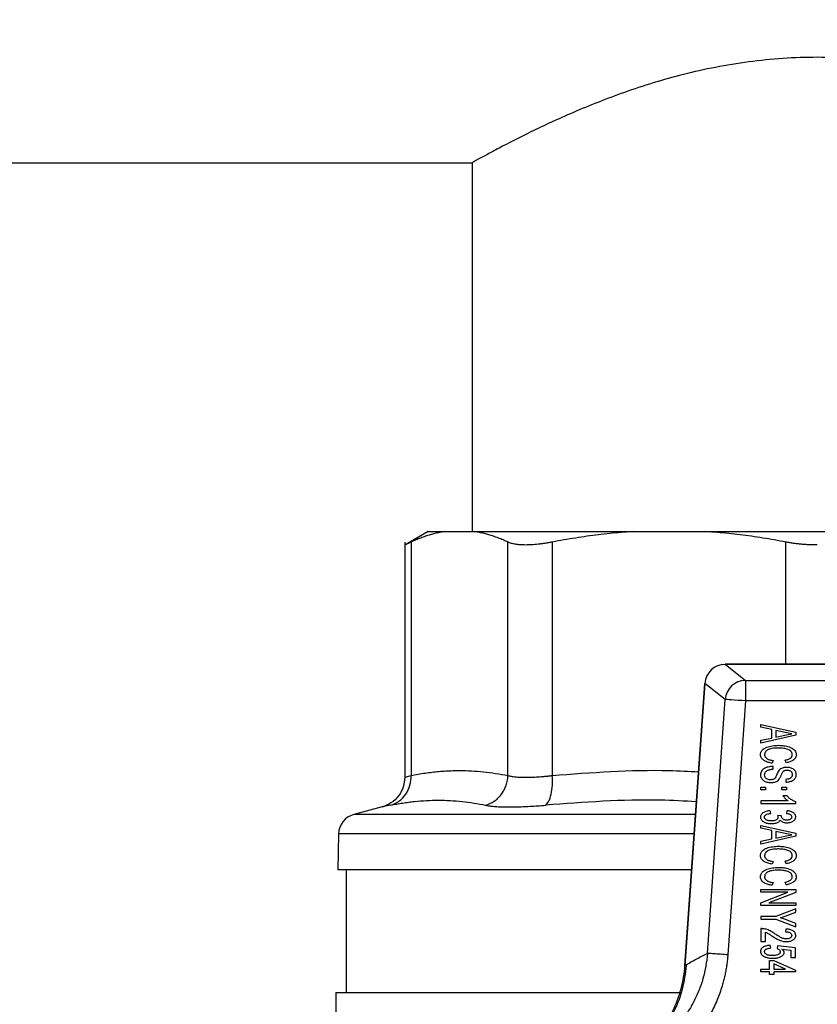
# Model space of a CAD drawing. Units: millimetres. Extents: x 17171 to 20338, y -738 to 2012.
# Drawn here: x 17817 to 17856, y 1792 to 1840 of the extents above; entities that cross this region are included whole.
import ezdxf

# ---------------------------------------------------------------- set-up
doc = ezdxf.new("R2010")
doc.units = ezdxf.units.MM
doc.layers.add('Dimensions', color=1, linetype='Continuous')
doc.styles.get("Standard").update_dxf_attribs({"font": 'arial.ttf'})
doc.dimstyles.get("Standard").update_dxf_attribs({"dimtxt": 0.18, "dimasz": 40, "dimexe": 0.18, "dimexo": 0.0625, "dimgap": 0.09, "dimtad": 0, "dimdec": 0, "dimzin": 0, "dimdsep": 46, "dimtxsty": 'Standard', "dimblk": 'ARCHTICK', "dimcen": 0.09, "dimadec": 0, "dimazin": 0, "dimtfac": 1, "dimtdec": 4, "dimtofl": 0, "dimtmove": 0, "dimatfit": 3, "dimfxl": 1, "dimtolj": 1, "dimtzin": 0, "dimarcsym": 0})

# ---------------------------------------------------------------- blocks, each defined once
blk = doc.blocks.new('_ArchTick')
at = {"color": 0, "linetype": 'ByBlock', "const_width": 0.15}
blk.add_lwpolyline([(-0.5, -0.5), (0.5, 0.5)], dxfattribs=at)
blk = doc.blocks.new('*D449')
at = {"layer": 'Defpoints', "color": 0}
for p in [(17600.113, 1902.763), (17728.026, 1902.763), (18149.127, 1065.215)]:
    blk.add_point(p, dxfattribs=at)
at = {"layer": 'Dimensions', "color": 0, "lineweight": -2}
for p, q in [((17727.963, 1902.763), (17599.933, 1902.763)), ((17600.113, 1902.763), (17600.113, 1506.179)), ((17600.113, 1065.215), (17600.113, 1461.799)), ((18149.065, 1065.215), (17599.933, 1065.215))]:
    blk.add_line(p, q, dxfattribs=at)
at = {"layer": 'Dimensions', "color": 0, "lineweight": -2, "xscale": 40, "yscale": 40, "zscale": 40}
for p, rotation in [((17600.113, 1902.763), 90), ((17600.113, 1065.215), 270)]:
    blk.add_blockref('_ArchTick', p, dxfattribs=dict(at, rotation=rotation))
at = {"layer": 'Dimensions', "color": 0, "insert": (17600.113, 1483.989), "char_height": 20, "attachment_point": 5, "rotation": 90}
blk.add_mtext('\\A1;838', dxfattribs=at)

msp = doc.modelspace()

# ---------------------------------------------------------------- linework, layer by layer
at = {"color": 7, "linetype": 'Continuous', "lineweight": 25}
for p, q in [((17756.989, 1833.353), (17839.139, 1833.353)), ((17839.139, 1833.353), (17839.139, 1815.353)), ((17836.997, 1815.358), (17835.858, 1814.7)), ((17837.782, 1815.353), (17839.272, 1815.353)), ((17846.957, 1815.353), (17850.555, 1815.353)), ((17835.861, 1814.848), (17835.861, 1803.365)), ((17836.166, 1814.844), (17836.166, 1803.452)), ((17840.889, 1803.452), (17840.889, 1814.844)), ((17843.054, 1814.844), (17843.054, 1803.452)), ((17860.488, 1808.879), (17851.49, 1808.879)), ((17851.49, 1808.879), (17851.49, 1808.878)), ((17851.49, 1808.878), (17852.486, 1808.092)), ((17851.49, 1808.878), (17860.488, 1808.878)), ((17850.492, 1807.949), (17849.528, 1794.168)), ((17849.532, 1794.186), (17850.494, 1807.949)), ((17850.492, 1807.949), (17850.494, 1807.949)), ((17851.491, 1807.163), (17850.494, 1807.949)), ((17852.486, 1808.092), (17852.486, 1807.093)), ((17852.486, 1808.092), (17859.492, 1808.092)), ((17850.624, 1794.771), (17851.491, 1807.163)), ((17852.486, 1807.093), (17851.62, 1794.702)), ((17859.492, 1807.093), (17852.486, 1807.093)), ((17853.239, 1805.804), (17853.239, 1805.943)), ((17853.239, 1805.943), (17854.939, 1805.564)), ((17853.762, 1805.694), (17853.239, 1805.804)), ((17854.939, 1805.413), (17853.239, 1805.033)), ((17853.239, 1805.172), (17853.762, 1805.282)), ((17853.762, 1805.282), (17853.762, 1805.694)), ((17854.427, 1805.555), (17853.958, 1805.653)), ((17853.958, 1805.653), (17853.958, 1805.323)), ((17853.958, 1805.323), (17854.399, 1805.416)), ((17854.399, 1805.416), (17854.743, 1805.488)), ((17854.743, 1805.488), (17854.427, 1805.555)), ((17854.939, 1805.564), (17854.939, 1805.413)), ((17853.239, 1805.033), (17853.239, 1805.172)), ((17853.839, 1804.184), (17853.783, 1804.053)), ((17853.827, 1803.762), (17853.827, 1803.893)), ((17854.466, 1804.075), (17854.415, 1804.206)), ((17853.239, 1802.752), (17853.239, 1802.883)), ((17853.239, 1802.883), (17853.457, 1802.883)), ((17853.457, 1802.883), (17853.457, 1802.752)), ((17854.263, 1802.883), (17854.481, 1802.883)), ((17854.263, 1802.752), (17854.263, 1802.883)), ((17854.459, 1803.261), (17854.459, 1803.13)), ((17854.481, 1802.883), (17854.481, 1802.752)), ((17853.457, 1802.752), (17853.239, 1802.752)), ((17854.481, 1802.752), (17854.263, 1802.752)), ((17854.514, 1802.461), (17854.313, 1802.461)), ((17834.749, 1801.918), (17833.367, 1801.548)), ((17854.564, 1802.222), (17853.239, 1802.222)), ((17853.239, 1802.222), (17853.239, 1802.091)), ((17853.239, 1802.091), (17854.939, 1802.091)), ((17854.939, 1802.091), (17854.939, 1802.175)), ((17853.718, 1801.604), (17853.696, 1801.735)), ((17854.241, 1801.481), (17854.045, 1801.494)), ((17854.503, 1801.735), (17854.481, 1801.604)), ((17853.239, 1801.016), (17854.939, 1800.637)), ((17853.239, 1800.877), (17853.239, 1801.016)), ((17832.626, 1800.599), (17832.595, 1798.851)), ((17853.762, 1800.767), (17853.239, 1800.877)), ((17854.939, 1800.486), (17853.239, 1800.106)), ((17853.762, 1800.355), (17853.762, 1800.767)), ((17853.958, 1800.726), (17853.958, 1800.396)), ((17854.427, 1800.628), (17853.958, 1800.726)), ((17853.958, 1800.396), (17854.399, 1800.489)), ((17854.399, 1800.489), (17854.743, 1800.561)), ((17854.743, 1800.561), (17854.427, 1800.628)), ((17854.939, 1800.637), (17854.939, 1800.486)), ((17853.239, 1800.245), (17853.762, 1800.355)), ((17853.239, 1800.106), (17853.239, 1800.245)), ((17853.839, 1799.257), (17853.783, 1799.126)), ((17854.466, 1799.148), (17854.415, 1799.279)), ((17832.989, 1798.855), (17832.989, 1792.851)), ((17853.839, 1798.225), (17853.783, 1798.094)), ((17854.466, 1798.116), (17854.415, 1798.247)), ((17853.239, 1797.891), (17854.939, 1797.891)), ((17853.239, 1797.76), (17853.239, 1797.891)), ((17853.239, 1797.246), (17854.554, 1797.76)), ((17854.554, 1797.76), (17853.239, 1797.76)), ((17854.939, 1797.751), (17853.623, 1797.237)), ((17854.939, 1797.891), (17854.939, 1797.751)), ((17853.239, 1797.106), (17853.239, 1797.246)), ((17853.623, 1797.237), (17854.939, 1797.237)), ((17854.939, 1797.237), (17854.939, 1797.106)), ((17854.939, 1797.106), (17853.239, 1797.106)), ((17854.939, 1796.946), (17853.959, 1796.575)), ((17854.422, 1796.594), (17854.939, 1796.79)), ((17854.939, 1796.79), (17854.939, 1796.946)), ((17853.239, 1796.575), (17853.239, 1796.445)), ((17853.959, 1796.575), (17853.239, 1796.575)), ((17853.239, 1796.445), (17853.959, 1796.445)), ((17853.959, 1796.445), (17854.939, 1796.074)), ((17854.198, 1796.51), (17854.422, 1796.594)), ((17854.434, 1796.421), (17854.198, 1796.51)), ((17854.939, 1796.23), (17854.434, 1796.421)), ((17854.939, 1796.074), (17854.939, 1796.23)), ((17853.239, 1795.979), (17853.239, 1795.347)), ((17853.457, 1795.347), (17853.457, 1795.802)), ((17854.459, 1795.958), (17854.438, 1795.827)), ((17853.239, 1795.347), (17853.457, 1795.347)), ((17853.718, 1795.035), (17853.696, 1795.165)), ((17854.045, 1795.144), (17854.023, 1795.013)), ((17854.917, 1795.035), (17854.045, 1795.144)), ((17854.259, 1794.979), (17854.699, 1794.928)), ((17854.699, 1794.928), (17854.699, 1794.577)), ((17854.917, 1794.577), (17854.917, 1795.035)), ((17853.653, 1794.417), (17853.871, 1794.417)), ((17853.653, 1794.003), (17853.653, 1794.417)), ((17853.871, 1794.417), (17854.917, 1793.959)), ((17853.871, 1794.254), (17853.871, 1794.003)), ((17854.443, 1794.003), (17853.871, 1794.254)), ((17854.699, 1794.577), (17854.917, 1794.577)), ((17853.239, 1794.003), (17853.653, 1794.003)), ((17853.239, 1793.872), (17853.239, 1794.003)), ((17853.653, 1793.872), (17853.239, 1793.872)), ((17853.653, 1793.741), (17853.653, 1793.872)), ((17853.871, 1794.003), (17854.443, 1794.003)), ((17853.871, 1793.872), (17853.871, 1793.741)), ((17854.917, 1793.872), (17853.871, 1793.872)), ((17854.917, 1793.959), (17854.917, 1793.872)), ((17853.871, 1793.741), (17853.653, 1793.741)), ((17832.489, 1792.855), (17832.489, 1787.41))]:
    msp.add_line(p, q, dxfattribs=at)
at = {"color": 8, "linetype": 'Continuous', "lineweight": 25}
for p, q in [((17854.458, 1808.879), (17854.458, 1814.844)), ((17850.044, 1801.548), (17833.367, 1801.548)), ((17849.978, 1800.599), (17832.626, 1800.599))]:
    msp.add_line(p, q, dxfattribs=at)
at = {"color": 7, "linetype": 'Continuous', "lineweight": 25, "flags": 128}
msp.add_lwpolyline([(17852.486, 1807.093), (17852.3, 1807.106), (17852.12, 1807.119), (17851.954, 1807.13), (17851.806, 1807.141), (17851.682, 1807.149), (17851.586, 1807.156), (17851.521, 1807.16), (17851.491, 1807.163)], dxfattribs=at)
at = {"color": 7, "linetype": 'Continuous', "lineweight": 25}
for centre, radius, start, end in [((17851.494, 1807.875), 1.002, 90.2566, 175.8083), ((17852.49, 1807.089), 1.002, 90.2539, 175.811), ((17833.625, 1800.582), 1, 105, 179)]:
    msp.add_arc(centre, radius, start, end, dxfattribs=at)
for points, knots in [([(17872.839, 1833.353), (17872.839, 1833.353), (17872.724, 1833.417), (17872.392, 1833.601), (17872.253, 1833.676), (17871.922, 1833.856), (17871.731, 1833.958), (17871.088, 1834.298), (17870.567, 1834.566), (17869.648, 1835.014), (17869.321, 1835.17), (17868.631, 1835.488), (17868.269, 1835.65), (17867.507, 1835.977), (17867.108, 1836.142), (17866.273, 1836.471), (17865.835, 1836.635), (17864.485, 1837.11), (17863.535, 1837.405), (17862.024, 1837.787), (17861.506, 1837.905), (17860.44, 1838.113), (17859.895, 1838.203), (17858.253, 1838.422), (17857.137, 1838.501), (17854.856, 1838.501), (17853.739, 1838.423), (17852.097, 1838.206), (17851.553, 1838.116), (17850.485, 1837.908), (17849.966, 1837.79), (17848.953, 1837.535), (17848.461, 1837.396), (17847.501, 1837.103), (17847.032, 1836.948), (17845.677, 1836.471), (17844.847, 1836.139), (17843.703, 1835.647), (17843.338, 1835.484), (17842.644, 1835.164), (17842.318, 1835.009), (17841.409, 1834.565), (17840.89, 1834.298), (17840.354, 1834.015), (17840.253, 1833.961), (17840.061, 1833.859), (17839.972, 1833.81), (17839.724, 1833.676), (17839.586, 1833.601), (17839.253, 1833.417), (17839.139, 1833.353), (17839.139, 1833.353)], [0, 0, 0, 0, 0.0625, 0.0625, 0.09375, 0.09375, 0.125, 0.125, 0.1875, 0.1875, 0.21875, 0.21875, 0.25, 0.25, 0.28125, 0.28125, 0.3125, 0.3125, 0.375, 0.375, 0.40625, 0.40625, 0.4375, 0.4375, 0.5, 0.5, 0.5625, 0.5625, 0.59375, 0.59375, 0.625, 0.625, 0.65625, 0.65625, 0.6875, 0.6875, 0.75, 0.75, 0.78125, 0.78125, 0.8125, 0.8125, 0.875, 0.875, 0.890625, 0.890625, 0.90625, 0.90625, 0.9375, 0.9375, 1, 1, 1, 1]), ([(17837.782, 1815.353), (17837.707, 1815.34), (17837.555, 1815.315), (17837.327, 1815.263), (17837.098, 1815.201), (17836.867, 1815.128), (17836.634, 1815.044), (17836.4, 1814.951), (17836.244, 1814.879), (17836.166, 1814.844)], [0, 0, 0, 0, 0.139315, 0.27974, 0.42132, 0.564096, 0.708108, 0.853397, 1, 1, 1, 1]), ([(17836.989, 1815.353), (17836.99, 1815.353), (17836.991, 1815.353), (17837.004, 1815.353), (17837.024, 1815.353), (17837.053, 1815.353), (17837.089, 1815.353), (17837.134, 1815.353), (17837.2, 1815.353), (17837.296, 1815.353), (17837.433, 1815.353), (17837.592, 1815.353), (17837.719, 1815.353), (17837.782, 1815.353)], [0, 0, 0, 0, 0.071494, 0.142916, 0.214296, 0.285664, 0.357052, 0.42849, 0.500009, 0.625071, 0.74998, 0.874901, 1, 1, 1, 1]), ([(17840.889, 1814.844), (17840.811, 1814.879), (17840.656, 1814.95), (17840.424, 1815.043), (17840.193, 1815.127), (17839.963, 1815.2), (17839.733, 1815.262), (17839.503, 1815.314), (17839.349, 1815.34), (17839.272, 1815.353)], [0, 0, 0, 0, 0.145528, 0.289713, 0.432815, 0.575109, 0.716876, 0.858407, 1, 1, 1, 1]), ([(17839.272, 1815.353), (17839.335, 1815.353), (17839.461, 1815.353), (17839.658, 1815.353), (17839.861, 1815.353), (17840.072, 1815.353), (17840.289, 1815.353), (17840.513, 1815.353), (17840.938, 1815.353), (17841.598, 1815.353), (17842.542, 1815.353), (17843.557, 1815.353), (17844.456, 1815.353), (17845.203, 1815.353), (17845.774, 1815.353), (17846.358, 1815.353), (17846.757, 1815.353), (17846.957, 1815.353)], [0, 0, 0, 0, 0.035561, 0.071087, 0.106592, 0.142091, 0.1776, 0.213133, 0.248706, 0.374331, 0.500004, 0.625629, 0.751303, 0.813508, 0.875639, 0.937776, 1, 1, 1, 1]), ([(17846.957, 1815.353), (17846.775, 1815.34), (17846.409, 1815.315), (17845.859, 1815.263), (17845.305, 1815.201), (17844.747, 1815.128), (17844.186, 1815.044), (17843.621, 1814.951), (17843.243, 1814.879), (17843.054, 1814.844)], [0, 0, 0, 0, 0.139315, 0.27974, 0.42132, 0.564096, 0.708108, 0.853397, 1, 1, 1, 1]), ([(17854.458, 1814.844), (17854.27, 1814.879), (17853.896, 1814.95), (17853.335, 1815.043), (17852.777, 1815.127), (17852.221, 1815.2), (17851.666, 1815.262), (17851.111, 1815.314), (17850.74, 1815.34), (17850.555, 1815.353)], [0, 0, 0, 0, 0.145528, 0.289713, 0.432815, 0.575109, 0.716876, 0.858407, 1, 1, 1, 1]), ([(17850.555, 1815.353), (17850.68, 1815.353), (17850.931, 1815.353), (17851.309, 1815.353), (17851.69, 1815.353), (17852.072, 1815.353), (17852.456, 1815.353), (17852.841, 1815.353), (17853.555, 1815.353), (17854.604, 1815.353), (17855.989, 1815.353), (17857.374, 1815.353), (17858.52, 1815.353), (17859.426, 1815.353), (17860.097, 1815.353), (17860.764, 1815.353), (17861.203, 1815.353), (17861.423, 1815.353)], [0, 0, 0, 0, 0.035561, 0.071087, 0.106592, 0.142091, 0.1776, 0.213133, 0.248706, 0.374331, 0.500004, 0.625629, 0.751303, 0.813508, 0.875639, 0.937776, 1, 1, 1, 1]), ([(17836.166, 1814.844), (17836.141, 1814.832), (17836.093, 1814.81), (17836.032, 1814.781), (17835.979, 1814.756), (17835.936, 1814.737), (17835.903, 1814.721), (17835.879, 1814.71), (17835.864, 1814.703), (17835.862, 1814.702), (17835.861, 1814.702)], [0, 0, 0, 0, 0.126653, 0.2524116, 0.3774854, 0.5020862, 0.6264264, 0.7507184, 0.8751732, 1, 1, 1, 1]), ([(17843.054, 1814.844), (17842.994, 1814.832), (17842.874, 1814.81), (17842.699, 1814.781), (17842.528, 1814.757), (17842.362, 1814.737), (17842.202, 1814.721), (17842.047, 1814.71), (17841.898, 1814.703), (17841.708, 1814.7), (17841.487, 1814.708), (17841.254, 1814.734), (17841.05, 1814.778), (17840.943, 1814.822), (17840.889, 1814.844)], [0, 0, 0, 0, 0.063212, 0.126009, 0.188497, 0.250782, 0.312968, 0.375164, 0.437472, 0.499996, 0.624449, 0.7487, 0.873601, 1, 1, 1, 1]), ([(17855.989, 1814.702), (17855.924, 1814.702), (17855.793, 1814.703), (17855.598, 1814.71), (17855.404, 1814.721), (17855.21, 1814.737), (17855.019, 1814.756), (17854.829, 1814.781), (17854.641, 1814.809), (17854.519, 1814.832), (17854.458, 1814.844)], [0, 0, 0, 0, 0.1235975, 0.247471, 0.3716835, 0.4962978, 0.6213756, 0.7469784, 0.8731666, 1, 1, 1, 1]), ([(17853.217, 1804.461), (17853.218, 1804.484), (17853.22, 1804.528), (17853.237, 1804.591), (17853.264, 1804.648), (17853.316, 1804.714), (17853.404, 1804.783), (17853.527, 1804.839), (17853.663, 1804.879), (17853.803, 1804.905), (17853.952, 1804.922), (17854.051, 1804.924), (17854.101, 1804.925)], [0, 0, 0, 0, 0.061711, 0.119488, 0.175329, 0.231438, 0.345671, 0.476206, 0.594907, 0.730327, 0.863101, 1, 1, 1, 1]), ([(17854.101, 1804.925), (17854.137, 1804.925), (17854.208, 1804.924), (17854.312, 1804.916), (17854.429, 1804.899), (17854.554, 1804.871), (17854.685, 1804.825), (17854.798, 1804.76), (17854.887, 1804.675), (17854.948, 1804.574), (17854.956, 1804.499), (17854.961, 1804.462)], [0, 0, 0, 0, 0.100408, 0.197638, 0.292032, 0.430934, 0.554546, 0.677644, 0.791816, 0.896306, 1, 1, 1, 1]), ([(17853.783, 1804.053), (17853.75, 1804.058), (17853.684, 1804.069), (17853.586, 1804.094), (17853.493, 1804.126), (17853.405, 1804.169), (17853.326, 1804.224), (17853.264, 1804.294), (17853.225, 1804.374), (17853.22, 1804.432), (17853.217, 1804.461)], [0, 0, 0, 0, 0.132005, 0.265092, 0.398051, 0.519169, 0.652843, 0.772032, 0.884657, 1, 1, 1, 1]), ([(17854.102, 1804.794), (17854.044, 1804.793), (17853.935, 1804.791), (17853.782, 1804.771), (17853.656, 1804.74), (17853.556, 1804.696), (17853.481, 1804.638), (17853.427, 1804.563), (17853.418, 1804.504), (17853.413, 1804.474)], [0, 0, 0, 0, 0.2103956, 0.3940593, 0.5531878, 0.6765659, 0.7858827, 0.8929731, 1, 1, 1, 1]), ([(17853.413, 1804.474), (17853.414, 1804.46), (17853.416, 1804.432), (17853.429, 1804.393), (17853.452, 1804.35), (17853.492, 1804.307), (17853.569, 1804.253), (17853.662, 1804.218), (17853.76, 1804.194), (17853.813, 1804.187), (17853.839, 1804.184)], [0, 0, 0, 0, 0.075774, 0.148224, 0.219987, 0.331441, 0.45982, 0.718839, 0.858521, 1, 1, 1, 1]), ([(17854.764, 1804.468), (17854.764, 1804.482), (17854.762, 1804.511), (17854.751, 1804.552), (17854.732, 1804.591), (17854.697, 1804.637), (17854.638, 1804.686), (17854.523, 1804.744), (17854.34, 1804.785), (17854.188, 1804.791), (17854.102, 1804.794)], [0, 0, 0, 0, 0.053663, 0.105423, 0.15706, 0.21037, 0.317217, 0.437601, 0.684313, 1, 1, 1, 1]), ([(17854.415, 1804.206), (17854.437, 1804.21), (17854.482, 1804.219), (17854.57, 1804.245), (17854.666, 1804.285), (17854.735, 1804.354), (17854.76, 1804.417), (17854.763, 1804.45), (17854.764, 1804.468)], [0, 0, 0, 0, 0.1401257, 0.291751, 0.5788124, 0.7877416, 0.8877119, 1, 1, 1, 1]), ([(17854.961, 1804.462), (17854.959, 1804.444), (17854.957, 1804.407), (17854.942, 1804.355), (17854.916, 1804.3), (17854.869, 1804.244), (17854.779, 1804.173), (17854.67, 1804.125), (17854.556, 1804.091), (17854.496, 1804.08), (17854.466, 1804.075)], [0, 0, 0, 0, 0.081792, 0.15925, 0.234778, 0.348801, 0.479469, 0.733925, 0.86689, 1, 1, 1, 1]), ([(17853.827, 1803.893), (17853.787, 1803.891), (17853.709, 1803.888), (17853.598, 1803.87), (17853.499, 1803.841), (17853.407, 1803.799), (17853.327, 1803.744), (17853.263, 1803.67), (17853.224, 1803.577), (17853.22, 1803.509), (17853.217, 1803.473)], [0, 0, 0, 0, 0.1463521, 0.2807254, 0.4048671, 0.5209873, 0.6430782, 0.7548695, 0.8686267, 1, 1, 1, 1]), ([(17854.495, 1803.849), (17854.473, 1803.849), (17854.428, 1803.849), (17854.361, 1803.838), (17854.285, 1803.817), (17854.202, 1803.778), (17854.153, 1803.731), (17854.128, 1803.707)], [0, 0, 0, 0, 0.166212, 0.331539, 0.498273, 0.745951, 1, 1, 1, 1]), ([(17854.961, 1803.502), (17854.959, 1803.524), (17854.955, 1803.566), (17854.937, 1803.626), (17854.908, 1803.679), (17854.868, 1803.726), (17854.817, 1803.768), (17854.751, 1803.803), (17854.673, 1803.829), (17854.586, 1803.846), (17854.526, 1803.848), (17854.495, 1803.849)], [0, 0, 0, 0, 0.100803, 0.19546, 0.287338, 0.380104, 0.477325, 0.592626, 0.722912, 0.85707, 1, 1, 1, 1]), ([(17835.861, 1803.367), (17835.846, 1803.208), (17835.816, 1802.881), (17835.571, 1802.439), (17835.208, 1802.088), (17834.899, 1801.974), (17834.749, 1801.918)], [0, 0, 0, 0, 0.243187, 0.499998, 0.756813, 1, 1, 1, 1]), ([(17835.166, 1802.003), (17835.302, 1802.041), (17835.577, 1802.167), (17835.924, 1802.516), (17836.135, 1802.976), (17836.17, 1803.299), (17836.166, 1803.452)], [0.0000029, 0.0000029, 0.0000029, 0.0000029, 0.2499972, 0.4999981, 0.7499991, 1.0000025, 1.0000025, 1.0000025, 1.0000025]), ([(17836.166, 1803.452), (17836.28, 1803.474), (17836.508, 1803.518), (17836.85, 1803.573), (17837.19, 1803.618), (17837.527, 1803.653), (17837.862, 1803.678), (17838.196, 1803.693), (17838.611, 1803.699), (17839.11, 1803.686), (17839.698, 1803.639), (17840.292, 1803.564), (17840.689, 1803.489), (17840.889, 1803.452)], [0, 0, 0, 0, 0.072877, 0.145257, 0.217148, 0.28856, 0.3595, 0.429978, 0.500003, 0.622824, 0.747066, 0.872776, 1, 1, 1, 1]), ([(17839.804, 1802.003), (17839.942, 1802.041), (17840.154, 1802.135), (17840.409, 1802.341), (17840.576, 1802.53), (17840.712, 1802.746), (17840.844, 1803.057), (17840.885, 1803.299), (17840.889, 1803.452)], [0.0000044, 0.0000044, 0.0000044, 0.0000044, 0.2499918, 0.3749944, 0.499997, 0.6249996, 0.7500023, 1.0000037, 1.0000037, 1.0000037, 1.0000037]), ([(17840.889, 1803.452), (17840.915, 1803.445), (17840.967, 1803.431), (17841.056, 1803.415), (17841.152, 1803.4), (17841.258, 1803.388), (17841.371, 1803.379), (17841.492, 1803.373), (17841.62, 1803.369), (17841.755, 1803.367), (17841.898, 1803.369), (17842.046, 1803.373), (17842.201, 1803.379), (17842.362, 1803.388), (17842.528, 1803.4), (17842.699, 1803.415), (17842.874, 1803.431), (17842.994, 1803.445), (17843.054, 1803.452)], [0, 0, 0, 0, 0.062694, 0.125311, 0.187861, 0.250356, 0.312806, 0.375223, 0.437618, 0.500002, 0.562385, 0.62478, 0.687197, 0.749647, 0.812141, 0.874691, 0.937307, 1, 1, 1, 1]), ([(17842.726, 1802.003), (17842.78, 1802.041), (17842.887, 1802.167), (17843.01, 1802.516), (17843.07, 1802.976), (17843.065, 1803.299), (17843.054, 1803.452)], [0, 0, 0, 0, 0.249997, 0.499998, 0.749999, 1.000002, 1.000002, 1.000002, 1.000002]), ([(17853.217, 1803.473), (17853.219, 1803.453), (17853.222, 1803.416), (17853.237, 1803.363), (17853.263, 1803.307), (17853.308, 1803.25), (17853.395, 1803.181), (17853.535, 1803.121), (17853.656, 1803.113), (17853.721, 1803.108)], [0, 0, 0, 0, 0.084342, 0.163452, 0.239393, 0.350894, 0.474424, 0.717803, 1, 1, 1, 1]), ([(17853.413, 1803.478), (17853.415, 1803.497), (17853.419, 1803.532), (17853.437, 1803.582), (17853.464, 1803.627), (17853.501, 1803.665), (17853.548, 1803.698), (17853.607, 1803.724), (17853.676, 1803.743), (17853.751, 1803.757), (17853.802, 1803.761), (17853.827, 1803.762)], [0, 0, 0, 0, 0.099377, 0.19291, 0.284425, 0.377995, 0.477443, 0.590192, 0.725595, 0.862169, 1, 1, 1, 1]), ([(17853.71, 1803.239), (17853.683, 1803.241), (17853.631, 1803.244), (17853.56, 1803.265), (17853.49, 1803.304), (17853.426, 1803.375), (17853.417, 1803.443), (17853.413, 1803.478)], [0, 0, 0, 0, 0.190817, 0.362174, 0.521575, 0.756298, 1, 1, 1, 1]), ([(17854.128, 1803.707), (17854.106, 1803.676), (17854.065, 1803.616), (17854.021, 1803.52), (17853.984, 1803.429), (17853.954, 1803.373), (17853.939, 1803.346)], [0, 0, 0, 0, 0.275921, 0.534136, 0.775901, 1, 1, 1, 1]), ([(17854.132, 1803.274), (17854.156, 1803.312), (17854.187, 1803.362), (17854.221, 1803.441), (17854.244, 1803.498), (17854.269, 1803.557), (17854.294, 1803.605), (17854.324, 1803.646), (17854.348, 1803.67), (17854.361, 1803.681)], [0, 0, 0, 0, 0.283939, 0.376141, 0.54533, 0.679869, 0.785148, 0.891644, 1, 1, 1, 1]), ([(17854.361, 1803.681), (17854.371, 1803.687), (17854.392, 1803.699), (17854.429, 1803.711), (17854.468, 1803.718), (17854.496, 1803.718), (17854.511, 1803.719)], [0, 0, 0, 0, 0.22894, 0.468394, 0.723891, 1, 1, 1, 1]), ([(17854.459, 1803.13), (17854.494, 1803.132), (17854.559, 1803.136), (17854.652, 1803.153), (17854.735, 1803.181), (17854.81, 1803.219), (17854.874, 1803.271), (17854.923, 1803.337), (17854.955, 1803.416), (17854.959, 1803.472), (17854.961, 1803.502)], [0, 0, 0, 0, 0.147413, 0.282276, 0.406684, 0.523296, 0.640724, 0.75701, 0.87352, 1, 1, 1, 1]), ([(17854.764, 1803.496), (17854.764, 1803.478), (17854.763, 1803.443), (17854.746, 1803.393), (17854.717, 1803.351), (17854.664, 1803.308), (17854.576, 1803.272), (17854.501, 1803.265), (17854.459, 1803.261)], [0, 0, 0, 0, 0.127182, 0.243547, 0.357098, 0.476407, 0.712722, 1, 1, 1, 1]), ([(17854.511, 1803.719), (17854.535, 1803.717), (17854.582, 1803.715), (17854.646, 1803.695), (17854.707, 1803.657), (17854.759, 1803.59), (17854.763, 1803.528), (17854.764, 1803.496)], [0, 0, 0, 0, 0.193124, 0.364692, 0.524192, 0.754187, 1, 1, 1, 1]), ([(17853.939, 1803.346), (17853.93, 1803.334), (17853.913, 1803.31), (17853.879, 1803.281), (17853.833, 1803.257), (17853.776, 1803.241), (17853.732, 1803.24), (17853.71, 1803.239)], [0, 0, 0, 0, 0.171286, 0.336069, 0.501596, 0.748701, 1, 1, 1, 1]), ([(17853.721, 1803.108), (17853.747, 1803.109), (17853.797, 1803.109), (17853.872, 1803.121), (17853.958, 1803.145), (17854.052, 1803.19), (17854.105, 1803.246), (17854.132, 1803.274)], [0, 0, 0, 0, 0.165666, 0.330627, 0.497291, 0.744829, 1, 1, 1, 1]), ([(17854.313, 1802.461), (17854.33, 1802.438), (17854.364, 1802.392), (17854.424, 1802.329), (17854.49, 1802.271), (17854.539, 1802.238), (17854.564, 1802.222)], [0, 0, 0, 0, 0.246966, 0.494252, 0.744434, 1, 1, 1, 1]), ([(17854.939, 1802.175), (17854.911, 1802.185), (17854.856, 1802.203), (17854.778, 1802.241), (17854.704, 1802.285), (17854.636, 1802.337), (17854.571, 1802.395), (17854.533, 1802.439), (17854.514, 1802.461)], [0, 0, 0, 0, 0.169255, 0.335371, 0.499906, 0.664463, 0.830642, 1, 1, 1, 1]), ([(17835.166, 1802.003), (17835.265, 1802.022), (17835.461, 1802.061), (17835.754, 1802.11), (17836.046, 1802.152), (17836.435, 1802.198), (17836.921, 1802.237), (17837.501, 1802.253), (17838.079, 1802.237), (17838.655, 1802.19), (17839.23, 1802.114), (17839.612, 1802.04), (17839.804, 1802.003)], [0, 0, 0, 0, 0.0630409, 0.1256775, 0.1880621, 0.2503534, 0.3753807, 0.5000014, 0.6246223, 0.7496495, 0.874324, 1, 1, 1, 1]), ([(17839.804, 1802.003), (17839.835, 1801.997), (17839.896, 1801.985), (17840, 1801.969), (17840.113, 1801.955), (17840.235, 1801.944), (17840.365, 1801.935), (17840.504, 1801.927), (17840.651, 1801.922), (17840.806, 1801.919), (17841.013, 1801.918), (17841.279, 1801.921), (17841.613, 1801.931), (17841.966, 1801.948), (17842.337, 1801.971), (17842.596, 1801.992), (17842.726, 1802.003)], [0, 0, 0, 0, 0.056008, 0.111803, 0.16743, 0.222938, 0.278373, 0.333781, 0.38921, 0.444704, 0.500309, 0.600368, 0.700099, 0.799767, 0.899643, 1, 1, 1, 1]), ([(17853.696, 1801.735), (17853.666, 1801.733), (17853.606, 1801.728), (17853.521, 1801.711), (17853.442, 1801.687), (17853.37, 1801.653), (17853.307, 1801.611), (17853.257, 1801.559), (17853.224, 1801.497), (17853.219, 1801.451), (17853.217, 1801.428)], [0, 0, 0, 0, 0.148181, 0.286906, 0.417837, 0.542947, 0.669366, 0.782165, 0.88734, 1, 1, 1, 1]), ([(17853.413, 1801.423), (17853.414, 1801.436), (17853.416, 1801.46), (17853.431, 1801.494), (17853.454, 1801.522), (17853.486, 1801.546), (17853.572, 1801.585), (17853.652, 1801.595), (17853.718, 1801.604)], [0, 0, 0, 0, 0.09659, 0.187056, 0.278386, 0.37854, 0.492219, 1, 1, 1, 1]), ([(17854.045, 1801.494), (17854.052, 1801.48), (17854.064, 1801.454), (17854.067, 1801.427), (17854.068, 1801.414)], [0, 0, 0, 0, 0.547604, 1, 1, 1, 1]), ([(17854.499, 1801.277), (17854.477, 1801.277), (17854.435, 1801.277), (17854.374, 1801.292), (17854.313, 1801.321), (17854.257, 1801.378), (17854.245, 1801.434), (17854.239, 1801.463)], [0, 0, 0, 0, 0.187311, 0.358873, 0.522316, 0.753233, 1, 1, 1, 1]), ([(17854.481, 1801.604), (17854.504, 1801.601), (17854.547, 1801.597), (17854.606, 1801.581), (17854.667, 1801.556), (17854.728, 1801.511), (17854.738, 1801.458), (17854.743, 1801.432)], [0, 0, 0, 0, 0.2001849, 0.3788819, 0.5395464, 0.7801584, 1, 1, 1, 1]), ([(17854.939, 1801.436), (17854.937, 1801.452), (17854.934, 1801.482), (17854.921, 1801.525), (17854.896, 1801.57), (17854.853, 1801.615), (17854.773, 1801.669), (17854.678, 1801.703), (17854.58, 1801.726), (17854.529, 1801.732), (17854.503, 1801.735)], [0, 0, 0, 0, 0.081427, 0.157994, 0.232407, 0.344954, 0.476349, 0.731381, 0.865589, 1, 1, 1, 1]), ([(17854.507, 1801.146), (17854.535, 1801.147), (17854.59, 1801.15), (17854.668, 1801.164), (17854.739, 1801.187), (17854.822, 1801.229), (17854.913, 1801.305), (17854.93, 1801.393), (17854.939, 1801.436)], [0, 0, 0, 0, 0.148532, 0.286355, 0.415689, 0.539212, 0.775992, 1, 1, 1, 1]), ([(17853.217, 1801.428), (17853.219, 1801.41), (17853.222, 1801.374), (17853.24, 1801.325), (17853.271, 1801.274), (17853.323, 1801.224), (17853.418, 1801.164), (17853.563, 1801.112), (17853.685, 1801.106), (17853.75, 1801.103)], [0, 0, 0, 0, 0.07945, 0.154578, 0.228793, 0.338715, 0.465616, 0.716637, 1, 1, 1, 1]), ([(17853.752, 1801.233), (17853.724, 1801.234), (17853.67, 1801.235), (17853.593, 1801.25), (17853.528, 1801.272), (17853.477, 1801.301), (17853.441, 1801.335), (17853.416, 1801.377), (17853.414, 1801.408), (17853.413, 1801.423)], [0, 0, 0, 0, 0.195457, 0.3765, 0.546971, 0.670877, 0.786041, 0.891736, 1, 1, 1, 1]), ([(17853.75, 1801.103), (17853.782, 1801.103), (17853.842, 1801.104), (17853.929, 1801.117), (17854.008, 1801.14), (17854.078, 1801.173), (17854.136, 1801.22), (17854.159, 1801.262), (17854.17, 1801.282)], [0, 0, 0, 0, 0.195678, 0.376072, 0.543814, 0.709794, 0.85796, 1, 1, 1, 1]), ([(17854.068, 1801.414), (17854.066, 1801.399), (17854.063, 1801.37), (17854.041, 1801.332), (17854.007, 1801.3), (17853.95, 1801.267), (17853.863, 1801.237), (17853.79, 1801.235), (17853.752, 1801.233)], [0, 0, 0, 0, 0.110765, 0.215961, 0.324443, 0.455179, 0.712306, 1, 1, 1, 1]), ([(17854.17, 1801.282), (17854.183, 1801.267), (17854.211, 1801.237), (17854.262, 1801.202), (17854.328, 1801.172), (17854.41, 1801.15), (17854.474, 1801.147), (17854.507, 1801.146)], [0, 0, 0, 0, 0.163065, 0.324533, 0.489555, 0.740287, 1, 1, 1, 1]), ([(17854.743, 1801.432), (17854.741, 1801.42), (17854.738, 1801.395), (17854.722, 1801.362), (17854.696, 1801.335), (17854.652, 1801.306), (17854.586, 1801.281), (17854.529, 1801.278), (17854.499, 1801.277)], [0, 0, 0, 0, 0.119938, 0.230717, 0.340168, 0.469521, 0.720552, 1, 1, 1, 1]), ([(17853.217, 1799.534), (17853.218, 1799.557), (17853.22, 1799.601), (17853.237, 1799.664), (17853.264, 1799.721), (17853.316, 1799.787), (17853.404, 1799.856), (17853.527, 1799.912), (17853.663, 1799.952), (17853.803, 1799.978), (17853.952, 1799.995), (17854.051, 1799.997), (17854.101, 1799.998)], [0, 0, 0, 0, 0.061711, 0.119488, 0.175329, 0.231438, 0.345671, 0.476206, 0.594907, 0.730327, 0.863101, 1, 1, 1, 1]), ([(17854.101, 1799.998), (17854.137, 1799.998), (17854.208, 1799.997), (17854.312, 1799.989), (17854.429, 1799.972), (17854.554, 1799.944), (17854.685, 1799.898), (17854.798, 1799.833), (17854.887, 1799.748), (17854.948, 1799.647), (17854.956, 1799.572), (17854.961, 1799.535)], [0, 0, 0, 0, 0.100408, 0.197638, 0.292032, 0.430934, 0.554546, 0.677644, 0.791816, 0.896306, 1, 1, 1, 1]), ([(17853.783, 1799.126), (17853.75, 1799.131), (17853.684, 1799.142), (17853.586, 1799.167), (17853.493, 1799.199), (17853.405, 1799.242), (17853.326, 1799.297), (17853.264, 1799.367), (17853.225, 1799.447), (17853.22, 1799.505), (17853.217, 1799.534)], [0, 0, 0, 0, 0.132005, 0.265092, 0.398051, 0.519169, 0.652843, 0.772032, 0.884657, 1, 1, 1, 1]), ([(17854.102, 1799.867), (17854.043, 1799.866), (17853.933, 1799.864), (17853.78, 1799.844), (17853.653, 1799.812), (17853.553, 1799.767), (17853.479, 1799.709), (17853.426, 1799.634), (17853.417, 1799.576), (17853.413, 1799.547)], [0, 0, 0, 0, 0.212338, 0.397313, 0.557211, 0.68047, 0.789884, 0.895619, 1, 1, 1, 1]), ([(17853.413, 1799.547), (17853.414, 1799.533), (17853.416, 1799.505), (17853.429, 1799.466), (17853.452, 1799.423), (17853.492, 1799.38), (17853.569, 1799.326), (17853.662, 1799.291), (17853.76, 1799.267), (17853.813, 1799.26), (17853.839, 1799.257)], [0, 0, 0, 0, 0.0757744, 0.1482243, 0.2199875, 0.3314411, 0.4598202, 0.7188386, 0.8585206, 1, 1, 1, 1]), ([(17854.764, 1799.541), (17854.764, 1799.555), (17854.762, 1799.584), (17854.751, 1799.625), (17854.732, 1799.664), (17854.697, 1799.71), (17854.638, 1799.759), (17854.523, 1799.816), (17854.34, 1799.858), (17854.188, 1799.864), (17854.102, 1799.867)], [0, 0, 0, 0, 0.053663, 0.105423, 0.15706, 0.21037, 0.317217, 0.437601, 0.684313, 1, 1, 1, 1]), ([(17854.415, 1799.279), (17854.437, 1799.283), (17854.482, 1799.292), (17854.57, 1799.317), (17854.666, 1799.357), (17854.735, 1799.427), (17854.76, 1799.49), (17854.763, 1799.523), (17854.764, 1799.541)], [0, 0, 0, 0, 0.140126, 0.291751, 0.578812, 0.787742, 0.887712, 1, 1, 1, 1]), ([(17854.961, 1799.535), (17854.96, 1799.519), (17854.958, 1799.486), (17854.946, 1799.439), (17854.927, 1799.395), (17854.897, 1799.349), (17854.852, 1799.302), (17854.766, 1799.239), (17854.662, 1799.195), (17854.552, 1799.163), (17854.495, 1799.153), (17854.466, 1799.148)], [0, 0, 0, 0, 0.072528, 0.142327, 0.211234, 0.281157, 0.383114, 0.495373, 0.745727, 0.872673, 1, 1, 1, 1]), ([(17849.856, 1798.853), (17848.905, 1798.853), (17846.474, 1798.853), (17842.914, 1798.853), (17839.339, 1798.853), (17836.41, 1798.853), (17834.247, 1798.853), (17832.856, 1798.853), (17832.682, 1798.853), (17832.595, 1798.853)], [0, 0, 0, 0, 0.096721, 0.247268, 0.397814, 0.548361, 0.698907, 0.849454, 1, 1, 1, 1]), ([(17853.217, 1798.503), (17853.218, 1798.52), (17853.218, 1798.553), (17853.227, 1798.601), (17853.252, 1798.677), (17853.342, 1798.791), (17853.496, 1798.871), (17853.66, 1798.919), (17853.8, 1798.946), (17853.95, 1798.963), (17854.05, 1798.965), (17854.101, 1798.966)], [0, 0, 0, 0, 0.046794, 0.090636, 0.132309, 0.262607, 0.471996, 0.591186, 0.727347, 0.861367, 1, 1, 1, 1]), ([(17854.102, 1798.835), (17854.043, 1798.834), (17853.933, 1798.832), (17853.78, 1798.812), (17853.653, 1798.78), (17853.553, 1798.736), (17853.479, 1798.677), (17853.426, 1798.603), (17853.417, 1798.544), (17853.413, 1798.515)], [0, 0, 0, 0, 0.212338, 0.397313, 0.557211, 0.68047, 0.789884, 0.895619, 1, 1, 1, 1]), ([(17854.101, 1798.966), (17854.137, 1798.966), (17854.208, 1798.965), (17854.312, 1798.957), (17854.429, 1798.94), (17854.554, 1798.913), (17854.684, 1798.866), (17854.797, 1798.801), (17854.887, 1798.717), (17854.948, 1798.615), (17854.956, 1798.541), (17854.961, 1798.503)], [0, 0, 0, 0, 0.100337, 0.197512, 0.291863, 0.430734, 0.554322, 0.677458, 0.791649, 0.8962, 1, 1, 1, 1]), ([(17854.764, 1798.509), (17854.764, 1798.524), (17854.762, 1798.552), (17854.751, 1798.593), (17854.732, 1798.632), (17854.697, 1798.678), (17854.638, 1798.727), (17854.523, 1798.785), (17854.34, 1798.826), (17854.188, 1798.832), (17854.102, 1798.835)], [0, 0, 0, 0, 0.053663, 0.105423, 0.15706, 0.21037, 0.317217, 0.437601, 0.684313, 1, 1, 1, 1]), ([(17853.783, 1798.094), (17853.75, 1798.099), (17853.684, 1798.11), (17853.586, 1798.135), (17853.493, 1798.167), (17853.405, 1798.21), (17853.326, 1798.265), (17853.264, 1798.335), (17853.225, 1798.415), (17853.22, 1798.473), (17853.217, 1798.503)], [0, 0, 0, 0, 0.132005, 0.265092, 0.398051, 0.519169, 0.652843, 0.772032, 0.884657, 1, 1, 1, 1]), ([(17853.413, 1798.515), (17853.414, 1798.501), (17853.416, 1798.473), (17853.429, 1798.434), (17853.452, 1798.391), (17853.492, 1798.348), (17853.569, 1798.294), (17853.662, 1798.259), (17853.76, 1798.235), (17853.813, 1798.228), (17853.839, 1798.225)], [0, 0, 0, 0, 0.075774, 0.148224, 0.219987, 0.331441, 0.45982, 0.718839, 0.858521, 1, 1, 1, 1]), ([(17854.415, 1798.247), (17854.444, 1798.252), (17854.501, 1798.262), (17854.581, 1798.289), (17854.648, 1798.322), (17854.701, 1798.36), (17854.736, 1798.402), (17854.758, 1798.453), (17854.762, 1798.49), (17854.764, 1798.509)], [0, 0, 0, 0, 0.186311, 0.363144, 0.533754, 0.657392, 0.768176, 0.877339, 1, 1, 1, 1]), ([(17854.961, 1798.503), (17854.959, 1798.485), (17854.957, 1798.448), (17854.942, 1798.397), (17854.916, 1798.341), (17854.869, 1798.285), (17854.779, 1798.214), (17854.67, 1798.166), (17854.556, 1798.132), (17854.496, 1798.121), (17854.466, 1798.116)], [0, 0, 0, 0, 0.081792, 0.15925, 0.234778, 0.348801, 0.479469, 0.733925, 0.86689, 1, 1, 1, 1]), ([(17853.388, 1795.968), (17853.363, 1795.972), (17853.314, 1795.979), (17853.264, 1795.979), (17853.239, 1795.979)], [0, 0, 0, 0, 0.49742, 1, 1, 1, 1]), ([(17853.869, 1795.759), (17853.84, 1795.78), (17853.782, 1795.822), (17853.689, 1795.873), (17853.592, 1795.915), (17853.492, 1795.948), (17853.423, 1795.961), (17853.388, 1795.968)], [0, 0, 0, 0, 0.203956, 0.404008, 0.602059, 0.800069, 1, 1, 1, 1]), ([(17853.457, 1795.802), (17853.485, 1795.792), (17853.543, 1795.772), (17853.622, 1795.727), (17853.698, 1795.677), (17853.747, 1795.643), (17853.772, 1795.626)], [0, 0, 0, 0, 0.251647, 0.502652, 0.748416, 1, 1, 1, 1]), ([(17854.466, 1795.478), (17854.44, 1795.481), (17854.388, 1795.486), (17854.284, 1795.51), (17854.192, 1795.554), (17854.097, 1795.612), (17854.021, 1795.659), (17853.941, 1795.71), (17853.892, 1795.744), (17853.869, 1795.759)], [0, 0, 0, 0, 0.118613, 0.233518, 0.476085, 0.573583, 0.73319, 0.878151, 1, 1, 1, 1]), ([(17854.438, 1795.827), (17854.463, 1795.826), (17854.512, 1795.826), (17854.582, 1795.812), (17854.652, 1795.787), (17854.725, 1795.738), (17854.737, 1795.678), (17854.743, 1795.649)], [0, 0, 0, 0, 0.197738, 0.376858, 0.541732, 0.782462, 1, 1, 1, 1]), ([(17854.939, 1795.646), (17854.937, 1795.665), (17854.934, 1795.7), (17854.918, 1795.75), (17854.89, 1795.801), (17854.841, 1795.85), (17854.751, 1795.905), (17854.645, 1795.935), (17854.54, 1795.953), (17854.486, 1795.956), (17854.459, 1795.958)], [0, 0, 0, 0, 0.087737, 0.16857, 0.245511, 0.360215, 0.493593, 0.744446, 0.874506, 1, 1, 1, 1]), ([(17853.772, 1795.626), (17853.798, 1795.608), (17853.851, 1795.571), (17853.936, 1795.52), (17854.021, 1795.472), (17854.134, 1795.415), (17854.25, 1795.372), (17854.374, 1795.351), (17854.437, 1795.349), (17854.47, 1795.347)], [0, 0, 0, 0, 0.1221412, 0.2541498, 0.3890748, 0.5062473, 0.7530663, 0.8725884, 1, 1, 1, 1]), ([(17854.743, 1795.649), (17854.741, 1795.636), (17854.739, 1795.609), (17854.72, 1795.573), (17854.691, 1795.543), (17854.642, 1795.511), (17854.565, 1795.483), (17854.5, 1795.48), (17854.466, 1795.478)], [0, 0, 0, 0, 0.113085, 0.220129, 0.329868, 0.459173, 0.713661, 1, 1, 1, 1]), ([(17854.47, 1795.347), (17854.499, 1795.348), (17854.556, 1795.35), (17854.639, 1795.363), (17854.715, 1795.384), (17854.785, 1795.415), (17854.847, 1795.454), (17854.898, 1795.505), (17854.93, 1795.571), (17854.936, 1795.62), (17854.939, 1795.646)], [0, 0, 0, 0, 0.1435228, 0.2778651, 0.4048195, 0.5265057, 0.6517008, 0.7609942, 0.8722361, 1, 1, 1, 1]), ([(17850.624, 1794.771), (17850.595, 1794.356), (17850.484, 1793.731), (17850.216, 1792.949), (17849.956, 1792.388), (17849.634, 1791.847), (17849.138, 1791.182), (17848.696, 1790.747), (17848.368, 1790.486)], [0.000000001, 0.000000001, 0.000000001, 0.000000001, 0.001443747, 0.002165619, 0.002887492, 0.003609365, 0.004331237, 0.005774981, 0.005774981, 0.005774981, 0.005774981]), ([(17849.532, 1794.186), (17849.622, 1794.238), (17849.802, 1794.342), (17850.073, 1794.49), (17850.348, 1794.635), (17850.532, 1794.726), (17850.624, 1794.771)], [0, 0, 0, 0, 0.245312, 0.493748, 0.745311, 1, 1, 1, 1]), ([(17851.62, 1794.702), (17851.506, 1794.71), (17851.263, 1794.727), (17850.921, 1794.751), (17850.689, 1794.767), (17850.632, 1794.771), (17850.624, 1794.771)], [0, 0, 0, 0, 0.249907, 0.499939, 0.749971, 1, 1, 1, 1]), ([(17853.696, 1795.165), (17853.667, 1795.163), (17853.609, 1795.159), (17853.498, 1795.138), (17853.385, 1795.1), (17853.286, 1795.031), (17853.238, 1794.965), (17853.22, 1794.906), (17853.218, 1794.875), (17853.217, 1794.859)], [0, 0, 0, 0, 0.141466, 0.28166, 0.540878, 0.707908, 0.852501, 0.923123, 1, 1, 1, 1]), ([(17853.217, 1794.859), (17853.218, 1794.845), (17853.22, 1794.817), (17853.233, 1794.776), (17853.252, 1794.738), (17853.287, 1794.694), (17853.343, 1794.646), (17853.396, 1794.621), (17853.423, 1794.609)], [0, 0, 0, 0, 0.125982, 0.247119, 0.367511, 0.491335, 0.74122, 1, 1, 1, 1]), ([(17853.413, 1794.858), (17853.415, 1794.871), (17853.418, 1794.896), (17853.433, 1794.93), (17853.458, 1794.96), (17853.499, 1794.987), (17853.559, 1795.009), (17853.633, 1795.027), (17853.689, 1795.032), (17853.718, 1795.035)], [0, 0, 0, 0, 0.101634, 0.193028, 0.279835, 0.406279, 0.56601, 0.773259, 1, 1, 1, 1]), ([(17853.809, 1794.664), (17853.775, 1794.665), (17853.711, 1794.666), (17853.622, 1794.679), (17853.541, 1794.702), (17853.472, 1794.736), (17853.421, 1794.791), (17853.416, 1794.836), (17853.413, 1794.858)], [0, 0, 0, 0, 0.208593, 0.393527, 0.557363, 0.726453, 0.864883, 1, 1, 1, 1]), ([(17854.176, 1794.853), (17854.173, 1794.832), (17854.169, 1794.795), (17854.141, 1794.747), (17854.095, 1794.714), (17854.025, 1794.687), (17853.928, 1794.666), (17853.85, 1794.665), (17853.809, 1794.664)], [0, 0, 0, 0, 0.131223, 0.244415, 0.352762, 0.491549, 0.730532, 1, 1, 1, 1]), ([(17853.822, 1794.533), (17853.856, 1794.534), (17853.923, 1794.535), (17854.019, 1794.548), (17854.107, 1794.568), (17854.182, 1794.595), (17854.245, 1794.627), (17854.303, 1794.667), (17854.358, 1794.726), (17854.368, 1794.783), (17854.372, 1794.811)], [0, 0, 0, 0, 0.154935, 0.29874, 0.432745, 0.558593, 0.656289, 0.74644, 0.876932, 1, 1, 1, 1]), ([(17854.023, 1795.013), (17854.047, 1795.004), (17854.089, 1794.988), (17854.139, 1794.951), (17854.172, 1794.904), (17854.175, 1794.87), (17854.176, 1794.853)], [0, 0, 0, 0, 0.312535, 0.567144, 0.785368, 1, 1, 1, 1]), ([(17854.372, 1794.811), (17854.371, 1794.824), (17854.368, 1794.851), (17854.348, 1794.894), (17854.312, 1794.939), (17854.277, 1794.965), (17854.259, 1794.979)], [0, 0, 0, 0, 0.192367, 0.381042, 0.674167, 1, 1, 1, 1]), ([(17851.62, 1794.702), (17851.613, 1794.621), (17851.6, 1794.459), (17851.57, 1794.218), (17851.532, 1793.978), (17851.486, 1793.739), (17851.431, 1793.501), (17851.327, 1793.111), (17851.145, 1792.577), (17850.84, 1791.919), (17850.468, 1791.294), (17850.082, 1790.775), (17849.707, 1790.354), (17849.364, 1790.013), (17849.116, 1789.808), (17848.992, 1789.704)], [0, 0, 0, 0, 0.041881, 0.083706, 0.125527, 0.167394, 0.209358, 0.251469, 0.375824, 0.500341, 0.625456, 0.75053, 0.833673, 0.916698, 1, 1, 1, 1]), ([(17853.423, 1794.609), (17853.447, 1794.599), (17853.496, 1794.579), (17853.573, 1794.558), (17853.653, 1794.543), (17853.736, 1794.534), (17853.793, 1794.534), (17853.822, 1794.533)], [0, 0, 0, 0, 0.190635, 0.384486, 0.583075, 0.787815, 1, 1, 1, 1]), ([(17847.577, 1790.155), (17847.852, 1790.406), (17848.241, 1790.833), (17848.667, 1791.46), (17849.036, 1792.13), (17849.378, 1793.042), (17849.505, 1793.799), (17849.532, 1794.186)], [0.004109176, 0.004109176, 0.004109176, 0.004109176, 0.005410049, 0.006076462, 0.006742875, 0.008075702, 0.009408529, 0.009408529, 0.009408529, 0.009408529]), ([(17849.592, 1794.181), (17849.544, 1793.795), (17849.448, 1793.02), (17849.017, 1791.932), (17848.58, 1791.142), (17848.235, 1790.777), (17848.155, 1790.692)], [0, 0, 0, 0, 0.303307, 0.607368, 0.909581, 1, 1, 1, 1]), ([(17849.333, 1792.853), (17848.546, 1792.853), (17846.273, 1792.853), (17842.857, 1792.853), (17839.263, 1792.853), (17836.321, 1792.853), (17834.148, 1792.853), (17832.751, 1792.853), (17832.576, 1792.853), (17832.489, 1792.853)], [0, 0, 0, 0, 0.0811948, 0.2343288, 0.3874629, 0.5405973, 0.6937315, 0.8468657, 1, 1, 1, 1])]:
    msp.add_open_spline(points, degree=3, knots=knots, dxfattribs=at)
at = {"color": 8, "linetype": 'Continuous', "lineweight": 25}
for points, knots in [([(17835.861, 1803.368), (17835.861, 1803.368), (17835.837, 1803.368), (17835.917, 1803.38), (17836.083, 1803.428), (17836.166, 1803.452)], [0, 0, 0, 0, 0.000409, 0.499496, 1, 1, 1, 1]), ([(17843.054, 1803.452), (17844.955, 1803.598), (17847.333, 1803.782), (17849.712, 1803.659), (17850.19, 1803.635)], [0, 0, 0, 0, 0.799025, 1, 1, 1, 1]), ([(17835.166, 1802.003), (17835.052, 1801.98), (17834.825, 1801.935), (17834.716, 1801.909), (17834.749, 1801.918), (17834.749, 1801.918)], [0, 0, 0, 0, 0.500204, 0.999485, 1, 1, 1, 1]), ([(17850.088, 1802.17), (17849.502, 1802.202), (17847.053, 1802.335), (17844.596, 1802.146), (17842.726, 1802.003)], [0, 0, 0, 0, 0.239115, 1, 1, 1, 1])]:
    msp.add_open_spline(points, degree=3, knots=knots, dxfattribs=at)

# ---------------------------------------------------------------- dimensions: what is measured, and where the dimension line sits
at = {"layer": 'Dimensions'}
dim = msp.add_linear_dim(base=(17600.113, 1902.763), p1=(18149.127, 1065.215), p2=(17728.026, 1902.763), angle=90, dimstyle='Standard', override={"dimtxt": 20}, dxfattribs=at)
dim.commit()
dim.dimension.update_dxf_attribs({"geometry": '*D449', "text_midpoint": (17600.113, 1483.989)})

doc.saveas('drawing.dxf')
